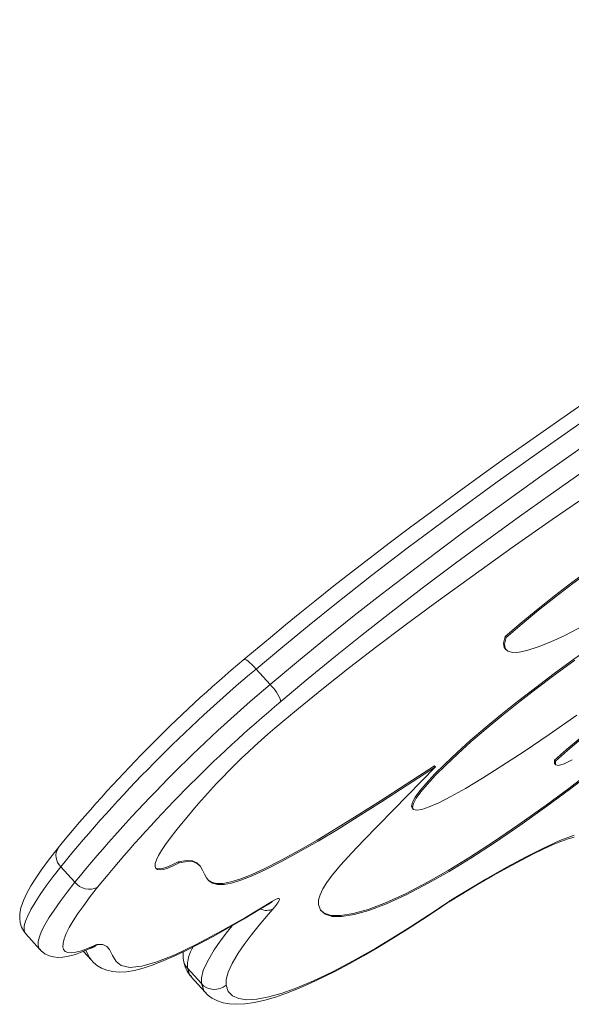
# Model space of a CAD drawing. Units: millimetres. Extents: x 2676 to 22902, y 5680 to 20068.
# Drawn here: x 19979 to 20136, y 19182 to 19462 of the extents above; entities that cross this region are included whole.
import ezdxf

# ---------------------------------------------------------------- set-up
doc = ezdxf.new("R2010")
doc.units = ezdxf.units.MM
doc.layers.add('TIPTAP', color=6, linetype='Continuous')
doc.layers.add('TIPTAP_DIM', color=9, linetype='Continuous')

# ---------------------------------------------------------------- blocks, each defined once
blk = doc.blocks.new('NW201 F_side2')
at = {"layer": 'TIPTAP', "linetype": 'Continuous', "lineweight": 15}
for p, q in [((-165.26, 3641.1), (-165, 3640.8)), ((-165.34, 3637.64), (-165.01, 3637.27)), ((-239.62, 3634.55), (-239.63, 3634.54)), ((-232.16, 3627.4), (-236.13, 3631.84)), ((-151.25, 3605.93), (-150.98, 3605.64)), ((-185.13, 3604.02), (-197.04, 3591.73)), ((-185.39, 3604.31), (-185.13, 3604.02)), ((-151.2, 3604.9), (-150.87, 3604.53)), ((-191.74, 3592.3), (-191.41, 3591.93)), ((-287.74, 3571.12), (-291.7, 3575.56)), ((-258.31, 3576.92), (-258.05, 3576.62)), ((-252.19, 3575.86), (-252.52, 3576.23)), ((-181.11, 3565.76), (-181.57, 3565.34)), ((-301.71, 3556.45), (-297.74, 3552.01)), ((-283.26, 3552.33), (-283.28, 3552.33)), ((-285.3, 3551.43), (-283.04, 3548.91)), ((-282.84, 3548.72), (-283, 3548.94)), ((-251.73, 3542.27), (-255.7, 3546.7)), ((-254.65, 3544.24), (-250.68, 3539.81)), ((-254.58, 3544.31), (-254.5, 3544.22)), ((-250.55, 3539.78), (-250.64, 3539.85))]:
    blk.add_line(p, q, dxfattribs=at)
at = {"layer": 'TIPTAP', "linetype": 'Continuous', "lineweight": 15, "flags": 128}
for points in [[(-142.52, 3707.81), (-150.68, 3702.15), (-158.25, 3696.84), (-165.42, 3691.75), (-172.3, 3686.82), (-178.97, 3681.98), (-186.18, 3676.68), (-192.46, 3672.01), (-198.24, 3667.66), (-203.72, 3663.48), (-208.96, 3659.43), (-214, 3655.49), (-219.42, 3651.2), (-223.67, 3647.78), (-227.75, 3644.45), (-232.08, 3640.86), (-236.87, 3636.86), (-239.62, 3634.53)], [(33.18, 3816.73), (5.76, 3799.56), (-21.77, 3782.27), (-40.39, 3770.45), (-59.27, 3758.35), (-78.46, 3745.88), (-96.08, 3734.3), (-114.08, 3722.27), (-132.54, 3709.71), (-144.06, 3701.75), (-155.83, 3693.49), (-167.91, 3684.86), (-180.33, 3675.79), (-193.13, 3666.22), (-203.29, 3658.44), (-213.74, 3650.25), (-221.09, 3644.34), (-228.57, 3638.19), (-236.13, 3631.84)], [(-232.16, 3627.4), (-224.08, 3634.2), (-216.08, 3640.75), (-208.22, 3647.05), (-200.53, 3653.08), (-188.6, 3662.22), (-177.03, 3670.87), (-165.78, 3679.09), (-154.82, 3686.94), (-140.18, 3697.25), (-125.92, 3707.1), (-111.99, 3716.58), (-92.21, 3729.81), (-72.88, 3742.52), (-53.94, 3754.79), (-35.31, 3766.72), (-11.93, 3781.54), (12.64, 3796.95), (37.15, 3812.3)], [(37.78, 3805.67), (13.75, 3790.61), (-10.3, 3775.53), (-34.63, 3760.13), (-53.2, 3748.23), (-72.08, 3735.99), (-91.34, 3723.33), (-111.06, 3710.14), (-124.51, 3701), (-138.27, 3691.5), (-152.38, 3681.58), (-161.2, 3675.28), (-170.22, 3668.74), (-179.44, 3661.94), (-188.89, 3654.83), (-198.58, 3647.39), (-206, 3641.57), (-213.59, 3635.5), (-221.31, 3629.17), (-229.11, 3622.62)], [(-140.25, 3682.42), (-151.87, 3674.4), (-163.31, 3666.4), (-174.51, 3658.42), (-185.4, 3650.51), (-193.71, 3644.35), (-201.77, 3638.27), (-209.54, 3632.28), (-216.99, 3626.39), (-224.11, 3620.61), (-230.85, 3614.96)], [(-146.17, 3606), (-148.49, 3604.83), (-150.09, 3604.36), (-150.94, 3604.61), (-150.98, 3605.64)], [(-165, 3640.8), (-160.44, 3644.73), (-155.75, 3648.59), (-150.94, 3652.4), (-146, 3656.17), (-140.93, 3659.92), (-135.73, 3663.66), (-130.4, 3667.42), (-124.94, 3671.2), (-116.09, 3677.25), (-106.9, 3683.48), (-97.38, 3689.94), (-87.51, 3696.71), (-79.36, 3702.39), (-71, 3708.34), (-62.4, 3714.6), (-53.57, 3721.19), (-44.52, 3728.14), (-37.24, 3733.89), (-29.81, 3739.9), (-22.24, 3746.19), (-14.52, 3752.77), (-6.65, 3759.67)], [(-165.26, 3641.1), (-160.7, 3645.03), (-156.02, 3648.89), (-151.2, 3652.7), (-146.26, 3656.46), (-141.2, 3660.21), (-136, 3663.96), (-130.67, 3667.71), (-125.2, 3671.5), (-116.35, 3677.55), (-107.17, 3683.77), (-97.64, 3690.24), (-87.77, 3697.01), (-79.63, 3702.69), (-71.26, 3708.64), (-62.66, 3714.89), (-53.84, 3721.48), (-44.78, 3728.44), (-37.5, 3734.18), (-30.08, 3740.19), (-22.51, 3746.48), (-14.79, 3753.07), (-12.72, 3754.88)], [(-151.25, 3605.93), (-147.82, 3608.93), (-143.96, 3612.2), (-139.63, 3615.78), (-134.82, 3619.71), (-129.22, 3624.27), (-123.04, 3629.33), (-116.24, 3634.93), (-109.62, 3640.44), (-102.46, 3646.48), (-94.75, 3653.07), (-86.46, 3660.25), (-77.57, 3668.07), (-69.15, 3675.59)], [(-150.98, 3605.64), (-147.56, 3608.64), (-143.7, 3611.9), (-139.37, 3615.48), (-134.55, 3619.42), (-128.96, 3623.97), (-122.78, 3629.03), (-115.97, 3634.64), (-109.35, 3640.15), (-102.19, 3646.18), (-94.48, 3652.77), (-86.19, 3659.96), (-77.3, 3667.78), (-67.8, 3676.26)], [(-137.42, 3647.18), (-140.92, 3645.23), (-144.67, 3643.25), (-148.52, 3641.34), (-152.31, 3639.62), (-155.9, 3638.19), (-159.14, 3637.15), (-161.33, 3636.69), (-163.13, 3636.58), (-164.48, 3636.89), (-165.28, 3637.66), (-165.48, 3638.95), (-165, 3640.8)], [(-191.66, 3592.3), (-191.91, 3592.83), (-191.65, 3593.9), (-190.86, 3595.35), (-189.57, 3597.15), (-187.78, 3599.28), (-185.36, 3601.89), (-182.44, 3604.8), (-179.04, 3608), (-175.2, 3611.45), (-170.94, 3615.12), (-166.51, 3618.79), (-161.75, 3622.6), (-156.69, 3626.53), (-151.34, 3630.55), (-145.72, 3634.63), (-139.87, 3638.75), (-133.81, 3642.87), (-133.81, 3642.87)], [(-144.88, 3618.68), (-152.78, 3613.19), (-159.89, 3608.38), (-166.21, 3604.24), (-171.77, 3600.73), (-176.59, 3597.84), (-180.7, 3595.53), (-184.12, 3593.78), (-186.88, 3592.57), (-188.98, 3591.86), (-190.46, 3591.64), (-191.34, 3591.87), (-191.64, 3592.53), (-191.39, 3593.6), (-190.6, 3595.05), (-189.3, 3596.85), (-187.51, 3598.98), (-185.1, 3601.59), (-182.17, 3604.51), (-178.78, 3607.71), (-174.94, 3611.16), (-170.67, 3614.83), (-166.25, 3618.5), (-161.49, 3622.31), (-156.42, 3626.24), (-151.07, 3630.26), (-145.46, 3634.34)], [(-165.24, 3637.66), (-165.55, 3637.96), (-165.75, 3639.24), (-165.26, 3641.1)], [(-236.13, 3631.84), (-236.78, 3632.54), (-237.41, 3633.17), (-238.01, 3633.7), (-238.54, 3634.13), (-238.99, 3634.42), (-239.34, 3634.57), (-239.57, 3634.58), (-239.62, 3634.55)], [(-218.43, 3564.78), (-217.84, 3563.15), (-216.54, 3562), (-214.51, 3561.38), (-211.74, 3561.34), (-208.22, 3561.91), (-204.03, 3563.11), (-199.09, 3564.99), (-193.41, 3567.59), (-186.96, 3570.94), (-181.25, 3574.21), (-175.04, 3578), (-168.33, 3582.35), (-161.11, 3587.27), (-153.38, 3592.79), (-146.94, 3597.56), (-140.18, 3602.72), (-133.09, 3608.29), (-125.68, 3614.26), (-117.94, 3620.66)], [(-217.77, 3563.14), (-216.8, 3562.29), (-214.77, 3561.68), (-212, 3561.63), (-208.49, 3562.2), (-204.29, 3563.4), (-199.36, 3565.28), (-193.67, 3567.88), (-187.23, 3571.24), (-181.52, 3574.5), (-175.31, 3578.29), (-168.6, 3582.64), (-161.38, 3587.57), (-153.64, 3593.09), (-147.2, 3597.86), (-140.44, 3603.02), (-133.36, 3608.58), (-125.95, 3614.56), (-118.2, 3620.96)], [(-180.94, 3565.75), (-177.81, 3567.67), (-173.15, 3570.45), (-168.89, 3572.93), (-164.56, 3575.36), (-160.67, 3577.46), (-157.18, 3579.25), (-154.45, 3580.57), (-151.78, 3581.78), (-149.42, 3582.74), (-147.37, 3583.48), (-145.66, 3583.99)], [(-180.25, 3566.32), (-170.78, 3571.99), (-164.96, 3575.32), (-159.46, 3578.3), (-154.35, 3580.88), (-149.73, 3582.98), (-145.65, 3584.53)], [(-151.14, 3604.89), (-151.2, 3604.91), (-151.25, 3605.93)], [(-258.05, 3576.62), (-255.69, 3577.04), (-253.99, 3576.94), (-252.79, 3576.41), (-251.96, 3575.57), (-251.36, 3574.55), (-250.84, 3573.44), (-250.3, 3572.42), (-249.58, 3571.52), (-248.58, 3570.84), (-247.16, 3570.47), (-245.22, 3570.51), (-243.11, 3570.91), (-240.48, 3571.72), (-237.26, 3572.99), (-233.38, 3574.76), (-228.78, 3577.11), (-223.38, 3580.07), (-218.53, 3582.86), (-213.12, 3586.1), (-207.1, 3589.81), (-200.46, 3594.02), (-193.14, 3598.74), (-185.13, 3604.02)], [(-249.78, 3571.77), (-248.84, 3571.14), (-247.43, 3570.77), (-245.48, 3570.8), (-243.37, 3571.21), (-240.74, 3572.02), (-237.52, 3573.28), (-233.64, 3575.06), (-229.04, 3577.4), (-223.64, 3580.36), (-218.79, 3583.16), (-213.38, 3586.4), (-207.37, 3590.11), (-200.72, 3594.31), (-193.41, 3599.04), (-185.39, 3604.31)], [(-197.04, 3591.73), (-201.53, 3587.21), (-205.54, 3583.1), (-209.04, 3579.41), (-212.02, 3576.1), (-214.46, 3573.15), (-215.98, 3571.09), (-217.15, 3569.22), (-217.95, 3567.56), (-218.38, 3566.08), (-218.43, 3564.78)], [(-258.05, 3576.62), (-259.76, 3575.77), (-261.25, 3575.15), (-262.49, 3574.77), (-263.48, 3574.63), (-264.21, 3574.72), (-264.68, 3575.06), (-264.89, 3575.63), (-264.83, 3576.44), (-264.5, 3577.47), (-263.91, 3578.72), (-263.05, 3580.19), (-261.95, 3581.86), (-260.59, 3583.71), (-259, 3585.75)], [(-292.42, 3580.98), (-293.52, 3579.6), (-295.49, 3577.03), (-297.27, 3574.6), (-298.84, 3572.3), (-300.21, 3570.11), (-301.38, 3568.01), (-302.34, 3565.95), (-303.07, 3563.82), (-303.37, 3562.28), (-303.43, 3560.9), (-303.28, 3559.6), (-302.89, 3558.34), (-302.26, 3557.16), (-301.69, 3556.48)], [(-258.31, 3576.92), (-255.96, 3577.34), (-254.25, 3577.23), (-253.05, 3576.7), (-252.52, 3576.17)], [(-291.7, 3575.56), (-293.93, 3572.73), (-295.9, 3570.09), (-297.62, 3567.65), (-299.07, 3565.41), (-300.25, 3563.39), (-301.15, 3561.59), (-301.78, 3560.03), (-302.12, 3558.7), (-302.17, 3557.61), (-301.94, 3556.78), (-301.71, 3556.45)], [(-258.31, 3576.92), (-260.03, 3576.07), (-261.51, 3575.45), (-262.75, 3575.06), (-263.74, 3574.92), (-264.48, 3575.02), (-264.75, 3575.16)], [(-297.74, 3552.01), (-297.98, 3552.35), (-298.2, 3553.18), (-298.15, 3554.27), (-297.81, 3555.59), (-297.19, 3557.16), (-296.29, 3558.96), (-295.11, 3560.98), (-293.66, 3563.21), (-291.94, 3565.66), (-289.96, 3568.3), (-287.74, 3571.12)], [(-281.25, 3569.72), (-283.36, 3567.05), (-285.22, 3564.55), (-286.85, 3562.24), (-288.22, 3560.13), (-289.33, 3558.22), (-290.19, 3556.52), (-290.78, 3555.04), (-291.1, 3553.78), (-291.15, 3552.76), (-290.93, 3551.97), (-290.45, 3551.42), (-289.69, 3551.11), (-288.68, 3551.04), (-287.41, 3551.21), (-285.88, 3551.62), (-284.11, 3552.27), (-282.09, 3553.16)], [(-231.32, 3563.55), (-230.52, 3564.5), (-229.93, 3565.3), (-229.58, 3565.91), (-229.47, 3566.33), (-229.61, 3566.52), (-230, 3566.5), (-230.61, 3566.25), (-231.44, 3565.79)], [(-180.25, 3566.32), (-180.85, 3565.8), (-180.93, 3565.75)], [(-282.85, 3548.72), (-282.71, 3548.55), (-281.56, 3547.52), (-280.18, 3546.67), (-278.65, 3546.06), (-276.98, 3545.68), (-275.15, 3545.55), (-273.1, 3545.66), (-270.78, 3546.04), (-268.25, 3546.7), (-265.42, 3547.64), (-262.43, 3548.82), (-259.25, 3550.21), (-255.89, 3551.81), (-252.31, 3553.63), (-248.39, 3555.73), (-244.2, 3558.06), (-239.72, 3560.66), (-234.9, 3563.53), (-232.13, 3565.22)], [(-281.41, 3553.4), (-279.73, 3553.38), (-278.61, 3552.84), (-277.87, 3551.96), (-276.97, 3550.24), (-275.98, 3548.59), (-274.52, 3547.38), (-272.08, 3546.88), (-268.69, 3547.24), (-264.42, 3548.45), (-259.31, 3550.48), (-253.24, 3553.38), (-246.5, 3556.97), (-239.19, 3561.14), (-231.44, 3565.79)], [(-250.58, 3539.76), (-250.16, 3539.27), (-249.39, 3538.63), (-248.65, 3538.12), (-247.16, 3537.36), (-245.55, 3536.83), (-243.76, 3536.5), (-241.72, 3536.38), (-239.35, 3536.5), (-236.62, 3536.89), (-233.71, 3537.55), (-230.65, 3538.44), (-227.46, 3539.55), (-224.13, 3540.86), (-220.68, 3542.37), (-217.09, 3544.06), (-213.36, 3545.94), (-209.49, 3548), (-205.55, 3550.2), (-201.5, 3552.56), (-197.35, 3555.08), (-193.1, 3557.73), (-188.76, 3560.54), (-184.33, 3563.47), (-181.58, 3565.34)], [(-244.68, 3541.85), (-244.08, 3540.03), (-242.86, 3538.77), (-241.09, 3538), (-238.75, 3537.69), (-235.9, 3537.85), (-232.56, 3538.48), (-228.78, 3539.55), (-224.52, 3541.08), (-219.78, 3543.08), (-214.41, 3545.64), (-208.51, 3548.74), (-202.08, 3552.38), (-197.26, 3555.27), (-192.18, 3558.45), (-186.77, 3561.96), (-181.11, 3565.76)], [(-231.32, 3563.55), (-232.71, 3561.96), (-235.29, 3558.89), (-237.56, 3556.04), (-239.57, 3553.36), (-241.22, 3550.95), (-242.99, 3547.96), (-244.1, 3545.5), (-244.64, 3543.46), (-244.68, 3541.85)], [(-232.14, 3565.21), (-231.86, 3565.37), (-231.69, 3565.46), (-231.71, 3565.46)], [(-231.44, 3565.79), (-232.04, 3565.27), (-232.13, 3565.22)], [(-181.6, 3565.32), (-181.18, 3565.59), (-180.94, 3565.75)], [(-251.73, 3542.27), (-251.7, 3543.9), (-251.17, 3545.96), (-249.98, 3548.61), (-248.07, 3551.86), (-246.35, 3554.37), (-244.29, 3557.14), (-243, 3558.76)], [(-297.72, 3552.04), (-297.35, 3551.61), (-296.23, 3550.76), (-295.04, 3550.2), (-293.81, 3549.86), (-292.54, 3549.73), (-291.16, 3549.78), (-289.55, 3550.04), (-287.55, 3550.59), (-285.19, 3551.47), (-283.26, 3552.33)], [(-282.09, 3553.16), (-282.78, 3552.6), (-283.27, 3552.33)], [(-283, 3548.94), (-283.58, 3549.69), (-284.61, 3551.73)], [(-256.9, 3551.33), (-256.95, 3550.34), (-256.91, 3549.72)], [(-256.85, 3549), (-256.9, 3549.3), (-256.94, 3549.72)], [(-255.7, 3546.7), (-255.09, 3544.84), (-254.58, 3544.31)], [(-250.64, 3539.85), (-250.92, 3540.07), (-251.73, 3542.27)]]:
    blk.add_lwpolyline(points, dxfattribs=at)
at = {"layer": 'TIPTAP', "linetype": 'Continuous', "lineweight": 15}
for centre, radius, start, end in [((18.45, 3327.33), 401.23, 130.0306, 140.7904), ((31.08, 3312.4), 416.47, 129.9126, 140.8107), ((40.31, 3302.77), 423.82, 130.0074, 140.7158), ((-239.72, 3619.21), 11.15, 17.7927, 47.3068), ((21.14, 3323.77), 389.78, 129.9419, 140.8771), ((-96.82, 3457.64), 206.68, 130.4306, 141.6954), ((-288.92, 3578.68), 4.18, 146.9521, 228.3725), ((-283.67, 3574.24), 5.12, 217.4133, 298.1536), ((-169.09, 3548.2), 21.28, 121.6385, 124.4012), ((-233.13, 3567.04), 3.93, 244.033, 297.3908), ((-284.7, 3556.87), 4.78, 287.3929, 313.4059), ((-280.9, 3550.83), 2.62, 101.3827, 117.1609), ((-245.08, 3547.1), 10.62, 148.0336, 182.1583), ((-252.06, 3549.97), 4.89, 191.3374, 221.8686), ((-247.83, 3550.27), 9.06, 187.9883, 222.1706), ((-247.99, 3545.64), 5.04, 222.0739, 311.15)]:
    blk.add_arc(centre, radius, start, end, dxfattribs=at)

msp = doc.modelspace()

# ---------------------------------------------------------------- block references
at = {"layer": 'TIPTAP_DIM'}
msp.add_blockref('NW201 F_side2', (20282.44, 15645.15), dxfattribs=at)

doc.saveas('drawing.dxf')
